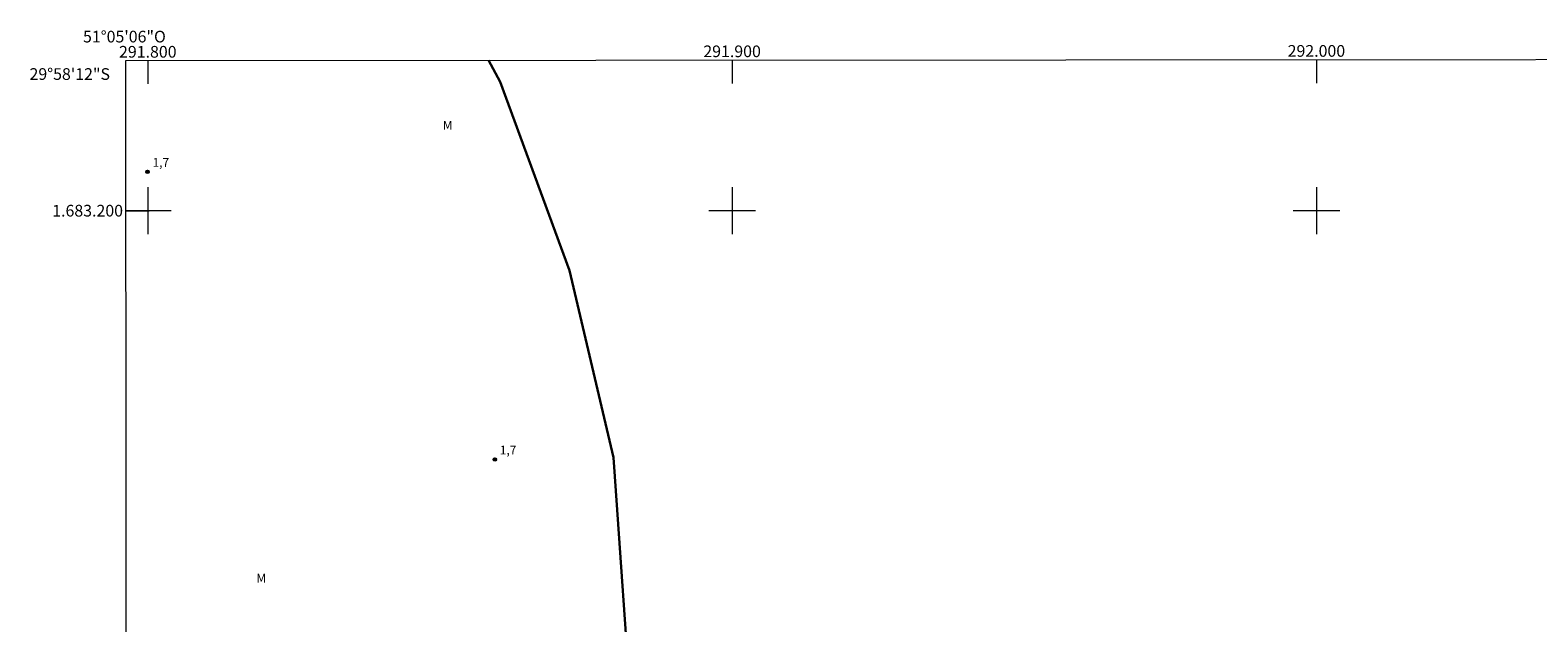
# Model space of a CAD drawing. Units: metres. Extents: x 291780 to 292296, y 1682665 to 1683231.
# Drawn here: x 291780 to 292038, y 1683129 to 1683231 of the extents above; entities that cross this region are included whole.
import ezdxf
from ezdxf.enums import TextEntityAlignment as Align

# ---------------------------------------------------------------- set-up
doc = ezdxf.new("R2010")
doc.units = ezdxf.units.M
doc.header["$MEASUREMENT"] = 0
for name, color, linetype, lineweight in [('Articulacao', 7, 'Continuous', 18), ('Limite_Restituicao', 6, 'Continuous', 30), ('Malha_Coordenadas', 7, 'Continuous', 15)]:
    doc.layers.add(name, color=color, linetype=linetype, lineweight=lineweight)
for name, color, linetype, lineweight, true_color in [('Pto_Cotado', 7, 'Continuous', 9, 0x783c14), ('Topon_Pto_Cotado', 7, 'Continuous', 9, 0x783c14), ('Topon_Vegetacao', 7, 'Continuous', 9, 0x00ff33)]:
    doc.layers.add(name, color=color, linetype=linetype, lineweight=lineweight, true_color=true_color)
doc.styles.add('Arial', font='arial.ttf', dxfattribs={"height": 1.5})

# ---------------------------------------------------------------- blocks, each defined once
blk = doc.blocks.new('Cotas')
at = {"layer": 'Pto_Cotado'}
blk.add_hatch(color=256, dxfattribs=at).paths.add_polyline_path([(0, 0.24, 1), (0, -0.24, 1)])
at = {"layer": 'Pto_Cotado', "lineweight": -3}
blk.add_lwpolyline([(0, -0.24, -1), (0, 0.24, -1)], format="xyb", close=True, dxfattribs=at)

msp = doc.modelspace()

# ---------------------------------------------------------------- linework, layer by layer
at = {"layer": 'Articulacao', "flags": 128}
msp.add_lwpolyline([(291796.24, 1683225.71), (292278.81, 1683226.06), (292279.2, 1682671.8), (291796.65, 1682671.45), (291796.24, 1683225.71)], close=True, dxfattribs=at)
at = {"layer": 'Limite_Restituicao', "flags": 128}
msp.add_lwpolyline([(291858.33, 1683225.76), (291860.32, 1683222.08), (291872.18, 1683189.74), (291879.68, 1683157.74), (291882.93, 1683111.24), (291869.17, 1682951.24), (291864.17, 1682923.25), (291836.17, 1682814.75), (291823.67, 1682768.75), (291798.19, 1682671.46)], dxfattribs=at)
at = {"layer": 'Malha_Coordenadas', "flags": 128}
for points in [[(291800, 1683225.71), (291800, 1683221.71)], [(291900, 1683225.79), (291900, 1683221.79)], [(292000, 1683225.86), (292000, 1683221.86)], [(291800, 1683204), (291800, 1683196)], [(291900, 1683204), (291900, 1683196)], [(292000, 1683204), (292000, 1683196)], [(291804, 1683200), (291796.26, 1683200)], [(291796.26, 1683200), (291800.26, 1683200)], [(291904, 1683200), (291896, 1683200)], [(292004, 1683200), (291996, 1683200)]]:
    msp.add_lwpolyline(points, dxfattribs=at)

# ---------------------------------------------------------------- block references
at = {"layer": 'Pto_Cotado', "rotation": 359.9536610896779}
for p in [(291799.95, 1683206.64, 1.68), (291859.37, 1683157.38, 1.68)]:
    msp.add_blockref('Cotas', p, dxfattribs=at)

# ---------------------------------------------------------------- texts
at = {"layer": 'Malha_Coordenadas', "style": 'Arial'}
for s, p in [('51°05\'06"O', (291796, 1683228.81)), ('291.800', (291800, 1683226.21)), ('291.900', (291900, 1683226.29)), ('292.000', (292000, 1683226.36))]:
    msp.add_text(s, height=2, dxfattribs=at).set_placement(p, align=Align.CENTER)
for s, p in [('29°58\'12"S', (291793.53, 1683223.4)), ('1.683.200', (291795.76, 1683200))]:
    msp.add_text(s, height=2, dxfattribs=at).set_placement(p, align=Align.MIDDLE_RIGHT)
at = {"layer": 'Topon_Pto_Cotado', "style": 'Arial'}
for p in [(291800.81, 1683207.51, 1.68), (291860.24, 1683158.25, 1.68)]:
    msp.add_text('1,7', height=1.5, rotation=359.9537, dxfattribs=at).set_placement(p)
at = {"layer": 'Topon_Vegetacao', "style": 'Arial'}
for p in [(291850.49, 1683213.87), (291818.59, 1683136.31)]:
    msp.add_text('M', height=1.5, dxfattribs=at).set_placement(p)

doc.saveas('drawing.dxf')
